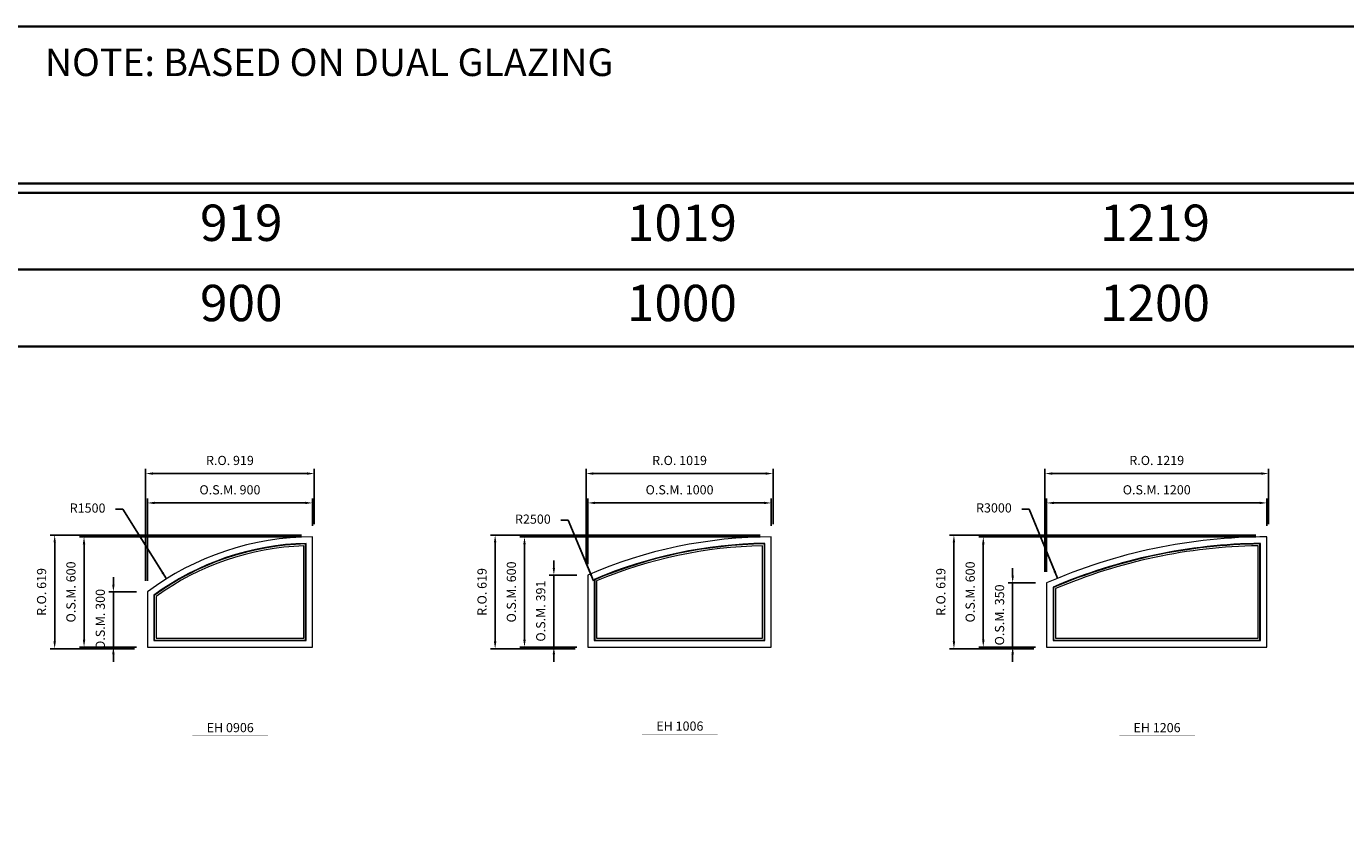
# Model space of a CAD drawing. Extents: x 46897 to 88766, y -6568 to 32413.
# Drawn here: x 61097 to 68286, y 28081 to 32413 of the extents above; entities that cross this region are included whole.
import ezdxf
from ezdxf.enums import TextEntityAlignment as Align

# ---------------------------------------------------------------- set-up
doc = ezdxf.new("R2010")
doc.units = 0
doc.header["$LTSCALE"] = 250
doc.header["$MEASUREMENT"] = 0
doc.header["$PDMODE"] = 3
doc.header["$PDSIZE"] = -2
doc.layers.get('0').update_dxf_attribs({"color": 5, "linetype": 'CONTINUOUS', "lineweight": 0})
doc.layers.get('DEFPOINTS').update_dxf_attribs({"color": 2, "linetype": 'CONTINUOUS', "lineweight": 0})
for name, color, linetype, lineweight in [('BORDER', 7, 'CONTINUOUS', 35), ('Dimensions', 2, 'CONTINUOUS', 0), ('FRAME', 7, 'CONTINUOUS', 0), ('GLASS', 6, 'CONTINUOUS', 0), ('GLAZING STOP', 1, 'CONTINUOUS', 0), ('TEXT', 7, 'CONTINUOUS', 0)]:
    doc.layers.add(name, color=color, linetype=linetype, lineweight=lineweight)
doc.styles.add('ROMANS', font='romans')
doc.styles.add('style1', font='ARIAL.TTF')
doc.dimstyles.new('LWDEC', dxfattribs={"dimscale": 20, "dimtxt": 2.5, "dimasz": 2, "dimexe": 1.25, "dimexo": 3, "dimgap": 2, "dimtad": 1, "dimtoh": 1, "dimdec": 0, "dimzin": 11, "dimdsep": 46, "dimtxsty": 'ROMANS', "dimcen": 0, "dimdle": 1.5, "dimazin": 0, "dimtfac": 1, "dimtdec": 0, "dimtix": 1, "dimtmove": 0, "dimatfit": 3, "dimfxl": 0, "dimtzin": 0, "dimarcsym": 0})
doc.dimstyles.new('LWDEC$4', dxfattribs={"dimscale": 20, "dimtxt": 2.5, "dimasz": 2, "dimexe": 1.25, "dimexo": 3, "dimgap": 2, "dimtad": 0, "dimtih": 1, "dimtoh": 1, "dimdec": 0, "dimzin": 9, "dimdsep": 46, "dimtxsty": 'ROMANS', "dimcen": 0, "dimdle": 1.5, "dimsd1": 1, "dimazin": 0, "dimtfac": 1, "dimtdec": 0, "dimtofl": 0, "dimtmove": 0, "dimatfit": 0, "dimfxl": 0, "dimtzin": 0, "dimarcsym": 0})

# ---------------------------------------------------------------- blocks, each defined once
blk = doc.blocks.new('*D923')
at = {"layer": 'DEFPOINTS', "color": 0}
for p in [(61860.5, 29403.5), (62656.6, 28132.2)]:
    blk.add_point(p, dxfattribs=at)
at = {"layer": 'Dimensions', "color": 2, "lineweight": -2}
for p, q in [((61623, 29782.8), (61583, 29782.8)), ((61839.3, 29437.4), (61623, 29782.8)), ((61860.5, 29403.5), (61623, 29782.8))]:
    blk.add_line(p, q, dxfattribs=at)
at = {"layer": 'Dimensions', "color": 2}
blk.add_solid([(61844.9, 29441), (61833.6, 29433.9), (61860.5, 29403.5)], dxfattribs=at)
at = {"layer": 'Dimensions', "color": 0, "insert": (61431.1, 29782.8), "char_height": 50, "attachment_point": 5, "style": 'ROMANS'}
blk.add_mtext('R1500', dxfattribs=at)
blk = doc.blocks.new('*D924')
at = {"layer": 'DEFPOINTS', "color": 0}
for p in [(62656.6, 29817.2), (62656.6, 29632.2), (61756.6, 29332.2)]:
    blk.add_point(p, dxfattribs=at)
at = {"layer": 'Dimensions', "color": 0, "lineweight": -2}
for p, q in [((61756.6, 29392.2), (61756.6, 29842.2)), ((62656.6, 29692.2), (62656.6, 29842.2))]:
    blk.add_line(p, q, dxfattribs=at)
at = {"layer": 'Dimensions', "color": 2, "lineweight": -2}
blk.add_line((61796.6, 29817.2), (62616.6, 29817.2), dxfattribs=at)
at = {"layer": 'Dimensions', "color": 2}
for points in [[(61796.6, 29823.9), (61796.6, 29810.6), (61756.6, 29817.2)], [(62616.6, 29823.9), (62616.6, 29810.6), (62656.6, 29817.2)]]:
    blk.add_solid(points, dxfattribs=at)
at = {"layer": 'Dimensions', "color": 0, "insert": (62206.6, 29882.2), "char_height": 50, "attachment_point": 5, "style": 'ROMANS'}
blk.add_mtext('O.S.M. 900', dxfattribs=at)
blk = doc.blocks.new('*D925')
at = {"layer": 'DEFPOINTS', "color": 0}
for p in [(61571.6, 29332.2), (61756.6, 29332.2), (61756.6, 29032.2)]:
    blk.add_point(p, dxfattribs=at)
at = {"layer": 'Dimensions', "color": 2, "lineweight": -2}
for p, q in [((61571.6, 29372.2), (61571.6, 29412.2)), ((61571.6, 29032.2), (61571.6, 29332.2)), ((61571.6, 28992.2), (61571.6, 28952.2))]:
    blk.add_line(p, q, dxfattribs=at)
at = {"layer": 'Dimensions', "color": 0, "lineweight": -2}
for p, q in [((61696.6, 29332.2), (61546.6, 29332.2)), ((61696.6, 29032.2), (61546.6, 29032.2))]:
    blk.add_line(p, q, dxfattribs=at)
at = {"layer": 'Dimensions', "color": 2}
for points in [[(61565, 29372.2), (61578.3, 29372.2), (61571.6, 29332.2)], [(61565, 28992.2), (61578.3, 28992.2), (61571.6, 29032.2)]]:
    blk.add_solid(points, dxfattribs=at)
at = {"layer": 'Dimensions', "color": 0, "insert": (61506.6, 29182.2), "char_height": 50, "attachment_point": 5, "rotation": 90, "style": 'ROMANS'}
blk.add_mtext('O.S.M. 300', dxfattribs=at)
blk = doc.blocks.new('*D926')
at = {"layer": 'DEFPOINTS', "color": 0}
for p in [(61411.6, 29632.2), (62656.6, 29632.2), (61756.6, 29032.2)]:
    blk.add_point(p, dxfattribs=at)
at = {"layer": 'Dimensions', "color": 0, "lineweight": -2}
for p, q in [((62596.6, 29632.2), (61386.6, 29632.2)), ((61696.6, 29032.2), (61386.6, 29032.2))]:
    blk.add_line(p, q, dxfattribs=at)
at = {"layer": 'Dimensions', "color": 2, "lineweight": -2}
blk.add_line((61411.6, 29072.2), (61411.6, 29592.2), dxfattribs=at)
at = {"layer": 'Dimensions', "color": 2}
for points in [[(61405, 29592.2), (61418.3, 29592.2), (61411.6, 29632.2)], [(61405, 29072.2), (61418.3, 29072.2), (61411.6, 29032.2)]]:
    blk.add_solid(points, dxfattribs=at)
at = {"layer": 'Dimensions', "color": 0, "insert": (61346.6, 29332.2), "char_height": 50, "attachment_point": 5, "rotation": 90, "style": 'ROMANS'}
blk.add_mtext('O.S.M. 600', dxfattribs=at)
blk = doc.blocks.new('*D927')
at = {"layer": 'DEFPOINTS', "color": 0}
for p in [(62666.1, 29977.2), (62666.1, 29641.7), (61747.1, 29332.2)]:
    blk.add_point(p, dxfattribs=at)
at = {"layer": 'Dimensions', "color": 0, "lineweight": -2}
for p, q in [((61747.1, 29392.2), (61747.1, 30002.2)), ((62666.1, 29701.7), (62666.1, 30002.2))]:
    blk.add_line(p, q, dxfattribs=at)
at = {"layer": 'Dimensions', "color": 2, "lineweight": -2}
blk.add_line((61787.1, 29977.2), (62626.1, 29977.2), dxfattribs=at)
at = {"layer": 'Dimensions', "color": 2}
for points in [[(61787.1, 29983.9), (61787.1, 29970.6), (61747.1, 29977.2)], [(62626.1, 29983.9), (62626.1, 29970.6), (62666.1, 29977.2)]]:
    blk.add_solid(points, dxfattribs=at)
at = {"layer": 'Dimensions', "color": 0, "insert": (62206.6, 30042.2), "char_height": 50, "attachment_point": 5, "style": 'ROMANS'}
blk.add_mtext('R.O. 919', dxfattribs=at)
blk = doc.blocks.new('*D928')
at = {"layer": 'DEFPOINTS', "color": 0}
for p in [(61251.6, 29641.7), (62656.6, 29641.7), (61747.1, 29022.7)]:
    blk.add_point(p, dxfattribs=at)
at = {"layer": 'Dimensions', "color": 0, "lineweight": -2}
for p, q in [((62596.6, 29641.7), (61226.6, 29641.7)), ((61687.1, 29022.7), (61226.6, 29022.7))]:
    blk.add_line(p, q, dxfattribs=at)
at = {"layer": 'Dimensions', "color": 2, "lineweight": -2}
blk.add_line((61251.6, 29062.7), (61251.6, 29601.7), dxfattribs=at)
at = {"layer": 'Dimensions', "color": 2}
for points in [[(61245, 29601.7), (61258.3, 29601.7), (61251.6, 29641.7)], [(61245, 29062.7), (61258.3, 29062.7), (61251.6, 29022.7)]]:
    blk.add_solid(points, dxfattribs=at)
at = {"layer": 'Dimensions', "color": 0, "insert": (61186.6, 29332.2), "char_height": 50, "attachment_point": 5, "rotation": 90, "style": 'ROMANS'}
blk.add_mtext('R.O. 619', dxfattribs=at)
blk = doc.blocks.new('*D935')
at = {"layer": 'DEFPOINTS', "color": 0}
for p in [(64188.1, 29392.1), (65156.6, 27087.3)]:
    blk.add_point(p, dxfattribs=at)
at = {"layer": 'Dimensions', "color": 2, "lineweight": -2}
for p, q in [((64049.2, 29722.5), (64009.2, 29722.5)), ((64172.6, 29429), (64049.2, 29722.5)), ((64188.1, 29392.1), (64049.2, 29722.5))]:
    blk.add_line(p, q, dxfattribs=at)
at = {"layer": 'Dimensions', "color": 2}
blk.add_solid([(64178.7, 29431.6), (64166.5, 29426.4), (64188.1, 29392.1)], dxfattribs=at)
at = {"layer": 'Dimensions', "color": 0, "insert": (63857.3, 29722.5), "char_height": 50, "attachment_point": 5, "style": 'ROMANS'}
blk.add_mtext('R2500', dxfattribs=at)
blk = doc.blocks.new('*D936')
at = {"layer": 'DEFPOINTS', "color": 0}
for p in [(65156.6, 29817.2), (65156.6, 29632.2), (64156.6, 29423.5)]:
    blk.add_point(p, dxfattribs=at)
at = {"layer": 'Dimensions', "color": 0, "lineweight": -2}
for p, q in [((64156.6, 29483.5), (64156.6, 29842.2)), ((65156.6, 29692.2), (65156.6, 29842.2))]:
    blk.add_line(p, q, dxfattribs=at)
at = {"layer": 'Dimensions', "color": 2, "lineweight": -2}
blk.add_line((64196.6, 29817.2), (65116.6, 29817.2), dxfattribs=at)
at = {"layer": 'Dimensions', "color": 2}
for points in [[(64196.6, 29823.9), (64196.6, 29810.6), (64156.6, 29817.2)], [(65116.6, 29823.9), (65116.6, 29810.6), (65156.6, 29817.2)]]:
    blk.add_solid(points, dxfattribs=at)
at = {"layer": 'Dimensions', "color": 0, "insert": (64656.6, 29882.2), "char_height": 50, "attachment_point": 5, "style": 'ROMANS'}
blk.add_mtext('O.S.M. 1000', dxfattribs=at)
blk = doc.blocks.new('*D937')
at = {"layer": 'DEFPOINTS', "color": 0}
for p in [(63971.6, 29423.5), (64156.6, 29423.5), (64156.6, 29032.2)]:
    blk.add_point(p, dxfattribs=at)
at = {"layer": 'Dimensions', "color": 2, "lineweight": -2}
for p, q in [((63971.6, 29463.5), (63971.6, 29503.5)), ((63971.6, 29032.2), (63971.6, 29423.5)), ((63971.6, 28992.2), (63971.6, 28952.2))]:
    blk.add_line(p, q, dxfattribs=at)
at = {"layer": 'Dimensions', "color": 0, "lineweight": -2}
for p, q in [((64096.6, 29423.5), (63946.6, 29423.5)), ((64096.6, 29032.2), (63946.6, 29032.2))]:
    blk.add_line(p, q, dxfattribs=at)
at = {"layer": 'Dimensions', "color": 2}
for points in [[(63965, 29463.5), (63978.3, 29463.5), (63971.6, 29423.5)], [(63965, 28992.2), (63978.3, 28992.2), (63971.6, 29032.2)]]:
    blk.add_solid(points, dxfattribs=at)
at = {"layer": 'Dimensions', "color": 0, "insert": (63906.6, 29227.9), "char_height": 50, "attachment_point": 5, "rotation": 90, "style": 'ROMANS'}
blk.add_mtext('O.S.M. 391', dxfattribs=at)
blk = doc.blocks.new('*D938')
at = {"layer": 'DEFPOINTS', "color": 0}
for p in [(63811.6, 29632.2), (65156.6, 29632.2), (64156.6, 29032.2)]:
    blk.add_point(p, dxfattribs=at)
at = {"layer": 'Dimensions', "color": 0, "lineweight": -2}
for p, q in [((65096.6, 29632.2), (63786.6, 29632.2)), ((64096.6, 29032.2), (63786.6, 29032.2))]:
    blk.add_line(p, q, dxfattribs=at)
at = {"layer": 'Dimensions', "color": 2, "lineweight": -2}
blk.add_line((63811.6, 29072.2), (63811.6, 29592.2), dxfattribs=at)
at = {"layer": 'Dimensions', "color": 2}
for points in [[(63805, 29592.2), (63818.3, 29592.2), (63811.6, 29632.2)], [(63805, 29072.2), (63818.3, 29072.2), (63811.6, 29032.2)]]:
    blk.add_solid(points, dxfattribs=at)
at = {"layer": 'Dimensions', "color": 0, "insert": (63746.6, 29332.2), "char_height": 50, "attachment_point": 5, "rotation": 90, "style": 'ROMANS'}
blk.add_mtext('O.S.M. 600', dxfattribs=at)
blk = doc.blocks.new('*D939')
at = {"layer": 'DEFPOINTS', "color": 0}
for p in [(65166.1, 29977.2), (65166.1, 29641.7), (64147.1, 29423.5)]:
    blk.add_point(p, dxfattribs=at)
at = {"layer": 'Dimensions', "color": 0, "lineweight": -2}
for p, q in [((64147.1, 29483.5), (64147.1, 30002.2)), ((65166.1, 29701.7), (65166.1, 30002.2))]:
    blk.add_line(p, q, dxfattribs=at)
at = {"layer": 'Dimensions', "color": 2, "lineweight": -2}
blk.add_line((64187.1, 29977.2), (65126.1, 29977.2), dxfattribs=at)
at = {"layer": 'Dimensions', "color": 2}
for points in [[(64187.1, 29983.9), (64187.1, 29970.6), (64147.1, 29977.2)], [(65126.1, 29983.9), (65126.1, 29970.6), (65166.1, 29977.2)]]:
    blk.add_solid(points, dxfattribs=at)
at = {"layer": 'Dimensions', "color": 0, "insert": (64656.6, 30042.2), "char_height": 50, "attachment_point": 5, "style": 'ROMANS'}
blk.add_mtext('R.O. 1019', dxfattribs=at)
blk = doc.blocks.new('*D940')
at = {"layer": 'DEFPOINTS', "color": 0}
for p in [(63651.6, 29641.7), (65156.6, 29641.7), (64147.1, 29022.7)]:
    blk.add_point(p, dxfattribs=at)
at = {"layer": 'Dimensions', "color": 0, "lineweight": -2}
for p, q in [((65096.6, 29641.7), (63626.6, 29641.7)), ((64087.1, 29022.7), (63626.6, 29022.7))]:
    blk.add_line(p, q, dxfattribs=at)
at = {"layer": 'Dimensions', "color": 2, "lineweight": -2}
blk.add_line((63651.6, 29062.7), (63651.6, 29601.7), dxfattribs=at)
at = {"layer": 'Dimensions', "color": 2}
for points in [[(63645, 29601.7), (63658.3, 29601.7), (63651.6, 29641.7)], [(63645, 29062.7), (63658.3, 29062.7), (63651.6, 29022.7)]]:
    blk.add_solid(points, dxfattribs=at)
at = {"layer": 'Dimensions', "color": 0, "insert": (63586.6, 29332.2), "char_height": 50, "attachment_point": 5, "rotation": 90, "style": 'ROMANS'}
blk.add_mtext('R.O. 619', dxfattribs=at)
blk = doc.blocks.new('*D947')
at = {"layer": 'DEFPOINTS', "color": 0}
for p in [(66716.2, 29407), (67856.6, 26632.2)]:
    blk.add_point(p, dxfattribs=at)
at = {"layer": 'Dimensions', "color": 2, "lineweight": -2}
for p, q in [((66561.3, 29783.7), (66521.3, 29783.7)), ((66700.9, 29444), (66561.3, 29783.7)), ((66716.2, 29407), (66561.3, 29783.7))]:
    blk.add_line(p, q, dxfattribs=at)
at = {"layer": 'Dimensions', "color": 2}
blk.add_solid([(66707.1, 29446.5), (66694.8, 29441.5), (66716.2, 29407)], dxfattribs=at)
at = {"layer": 'Dimensions', "color": 0, "insert": (66369.4, 29783.7), "char_height": 50, "attachment_point": 5, "style": 'ROMANS'}
blk.add_mtext('R3000', dxfattribs=at)
blk = doc.blocks.new('*D948')
at = {"layer": 'DEFPOINTS', "color": 0}
for p in [(67856.6, 29817.2), (67856.6, 29632.2), (66656.6, 29381.8)]:
    blk.add_point(p, dxfattribs=at)
at = {"layer": 'Dimensions', "color": 0, "lineweight": -2}
for p, q in [((66656.6, 29441.8), (66656.6, 29842.2)), ((67856.6, 29692.2), (67856.6, 29842.2))]:
    blk.add_line(p, q, dxfattribs=at)
at = {"layer": 'Dimensions', "color": 2, "lineweight": -2}
blk.add_line((66696.6, 29817.2), (67816.6, 29817.2), dxfattribs=at)
at = {"layer": 'Dimensions', "color": 2}
for points in [[(66696.6, 29823.9), (66696.6, 29810.6), (66656.6, 29817.2)], [(67816.6, 29823.9), (67816.6, 29810.6), (67856.6, 29817.2)]]:
    blk.add_solid(points, dxfattribs=at)
at = {"layer": 'Dimensions', "color": 0, "insert": (67256.6, 29882.2), "char_height": 50, "attachment_point": 5, "style": 'ROMANS'}
blk.add_mtext('O.S.M. 1200', dxfattribs=at)
blk = doc.blocks.new('*D949')
at = {"layer": 'DEFPOINTS', "color": 0}
for p in [(66471.6, 29381.8), (66656.6, 29381.8), (66656.6, 29032.2)]:
    blk.add_point(p, dxfattribs=at)
at = {"layer": 'Dimensions', "color": 2, "lineweight": -2}
for p, q in [((66471.6, 29421.8), (66471.6, 29461.8)), ((66471.6, 29032.2), (66471.6, 29381.8)), ((66471.6, 28992.2), (66471.6, 28952.2))]:
    blk.add_line(p, q, dxfattribs=at)
at = {"layer": 'Dimensions', "color": 0, "lineweight": -2}
for p, q in [((66596.6, 29381.8), (66446.6, 29381.8)), ((66596.6, 29032.2), (66446.6, 29032.2))]:
    blk.add_line(p, q, dxfattribs=at)
at = {"layer": 'Dimensions', "color": 2}
for points in [[(66465, 29421.8), (66478.3, 29421.8), (66471.6, 29381.8)], [(66465, 28992.2), (66478.3, 28992.2), (66471.6, 29032.2)]]:
    blk.add_solid(points, dxfattribs=at)
at = {"layer": 'Dimensions', "color": 0, "insert": (66406.6, 29207), "char_height": 50, "attachment_point": 5, "rotation": 90, "style": 'ROMANS'}
blk.add_mtext('O.S.M. 350', dxfattribs=at)
blk = doc.blocks.new('*D950')
at = {"layer": 'DEFPOINTS', "color": 0}
for p in [(66311.6, 29632.2), (67856.6, 29632.2), (66656.6, 29032.2)]:
    blk.add_point(p, dxfattribs=at)
at = {"layer": 'Dimensions', "color": 0, "lineweight": -2}
for p, q in [((67796.6, 29632.2), (66286.6, 29632.2)), ((66596.6, 29032.2), (66286.6, 29032.2))]:
    blk.add_line(p, q, dxfattribs=at)
at = {"layer": 'Dimensions', "color": 2, "lineweight": -2}
blk.add_line((66311.6, 29072.2), (66311.6, 29592.2), dxfattribs=at)
at = {"layer": 'Dimensions', "color": 2}
for points in [[(66305, 29592.2), (66318.3, 29592.2), (66311.6, 29632.2)], [(66305, 29072.2), (66318.3, 29072.2), (66311.6, 29032.2)]]:
    blk.add_solid(points, dxfattribs=at)
at = {"layer": 'Dimensions', "color": 0, "insert": (66246.6, 29332.2), "char_height": 50, "attachment_point": 5, "rotation": 90, "style": 'ROMANS'}
blk.add_mtext('O.S.M. 600', dxfattribs=at)
blk = doc.blocks.new('*D951')
at = {"layer": 'DEFPOINTS', "color": 0}
for p in [(67866.1, 29977.2), (67866.1, 29641.7), (66647.1, 29381.8)]:
    blk.add_point(p, dxfattribs=at)
at = {"layer": 'Dimensions', "color": 0, "lineweight": -2}
for p, q in [((66647.1, 29441.8), (66647.1, 30002.2)), ((67866.1, 29701.7), (67866.1, 30002.2))]:
    blk.add_line(p, q, dxfattribs=at)
at = {"layer": 'Dimensions', "color": 2, "lineweight": -2}
blk.add_line((66687.1, 29977.2), (67826.1, 29977.2), dxfattribs=at)
at = {"layer": 'Dimensions', "color": 2}
for points in [[(66687.1, 29983.9), (66687.1, 29970.6), (66647.1, 29977.2)], [(67826.1, 29983.9), (67826.1, 29970.6), (67866.1, 29977.2)]]:
    blk.add_solid(points, dxfattribs=at)
at = {"layer": 'Dimensions', "color": 0, "insert": (67256.6, 30042.2), "char_height": 50, "attachment_point": 5, "style": 'ROMANS'}
blk.add_mtext('R.O. 1219', dxfattribs=at)
blk = doc.blocks.new('*D952')
at = {"layer": 'DEFPOINTS', "color": 0}
for p in [(66151.6, 29641.7), (67856.6, 29641.7), (66647.1, 29022.7)]:
    blk.add_point(p, dxfattribs=at)
at = {"layer": 'Dimensions', "color": 0, "lineweight": -2}
for p, q in [((67796.6, 29641.7), (66126.6, 29641.7)), ((66587.1, 29022.7), (66126.6, 29022.7))]:
    blk.add_line(p, q, dxfattribs=at)
at = {"layer": 'Dimensions', "color": 2, "lineweight": -2}
blk.add_line((66151.6, 29062.7), (66151.6, 29601.7), dxfattribs=at)
at = {"layer": 'Dimensions', "color": 2}
for points in [[(66145, 29601.7), (66158.3, 29601.7), (66151.6, 29641.7)], [(66145, 29062.7), (66158.3, 29062.7), (66151.6, 29022.7)]]:
    blk.add_solid(points, dxfattribs=at)
at = {"layer": 'Dimensions', "color": 0, "insert": (66086.6, 29332.2), "char_height": 50, "attachment_point": 5, "rotation": 90, "style": 'ROMANS'}
blk.add_mtext('R.O. 619', dxfattribs=at)
blk = doc.blocks.new('label1')
at = {"const_width": 2}
blk.add_lwpolyline([(-206, 0), (206, 0)], dxfattribs=at)
at = {"linetype": 'Continuous', "style": 'style1'}
blk.add_attdef('LABEL', text='', height=50, dxfattribs=at).set_placement((0, 20), align=Align.CENTER)

msp = doc.modelspace()

# ---------------------------------------------------------------- linework, layer by layer
at = {"layer": 'BORDER'}
for p, q in [((88766.2, 31507.5), (46897.3, 31507.5)), ((88766.2, 31088.9), (47315.9, 31088.9)), ((88766.2, 30670.3), (47734.5, 30670.3))]:
    msp.add_line(p, q, dxfattribs=at)
msp.add_lwpolyline([(88766.2, 31557.5), (46897.3, 31557.5), (46897.3, 32413.4), (88766.2, 32413.4)], close=True, dxfattribs=at)
at = {"layer": 'FRAME'}
for points in [[(61756.6, 29032.2), (62656.6, 29032.2), (62656.6, 29632.2, 0.162278), (61756.6, 29332.2, 3), (61756.6, 29332.2), (61756.6, 29032.2)], [(64156.6, 29032.2), (65156.6, 29032.2), (65156.6, 29632.2, 0.103244), (64156.6, 29423.5, 4.791288), (64156.6, 29423.5), (64156.6, 29032.2)], [(66656.6, 29032.2), (67856.6, 29032.2), (67856.6, 29632.2, 0.103244), (66656.6, 29381.8, 4.791288), (66656.6, 29381.8), (66656.6, 29032.2)], [(61791.6, 29067.2), (62621.6, 29067.2), (62621.6, 29596.8, 0.153109), (61791.6, 29314.6, 3.060544), (61791.6, 29314.6), (61791.6, 29067.2)], [(64191.6, 29067.2), (65121.6, 29067.2), (65121.6, 29597, 0.097316), (64191.6, 29400.5, 4.904932), (64191.6, 29400.5), (64191.6, 29067.2)], [(66691.6, 29067.2), (67821.6, 29067.2), (67821.6, 29597, 0.098314), (66691.6, 29358.8, 4.885439), (66691.6, 29358.8), (66691.6, 29067.2)]]:
    msp.add_lwpolyline(points, format="xyb", dxfattribs=at)
at = {"layer": 'GLASS'}
for points in [[(61794.6, 29070.2), (62618.6, 29070.2), (62618.6, 29593.7, 0.152305), (61794.6, 29313.1, 3.065948), (61794.6, 29313.1), (61794.6, 29070.2)], [(64194.6, 29070.2), (65118.6, 29070.2), (65118.6, 29593.9, 0.0968), (64194.6, 29398.5, 4.915046), (64194.6, 29398.5), (64194.6, 29070.2)], [(66694.6, 29070.2), (67818.6, 29070.2), (67818.6, 29594, 0.097887), (66694.6, 29356.8, 4.893765), (66694.6, 29356.8), (66694.6, 29070.2)]]:
    msp.add_lwpolyline(points, format="xyb", dxfattribs=at)
at = {"layer": 'GLAZING STOP'}
for points in [[(61804.6, 29080.2), (62608.6, 29080.2), (62608.6, 29583.4, 0.149604), (61804.6, 29308, 3.08422), (61804.6, 29308), (61804.6, 29080.2)], [(64204.6, 29080.2), (65108.6, 29080.2), (65108.6, 29583.8, 0.095075), (64204.6, 29391.9, 4.949208), (64204.6, 29391.9), (64204.6, 29080.2)], [(66704.6, 29080.2), (67808.6, 29080.2), (67808.6, 29583.8, 0.096456), (66704.6, 29350.2, 4.921823), (66704.6, 29350.2), (66704.6, 29080.2)]]:
    msp.add_lwpolyline(points, format="xyb", dxfattribs=at)

# ---------------------------------------------------------------- block references
at = {"layer": 'TEXT', "linetype": 'Continuous'}
for p, values in [((62208.3, 28548.2), {'LABEL': 'EH 0906'}), ((64658.3, 28556.4), {'LABEL': 'EH 1006'}), ((67258.3, 28548.2), {'LABEL': 'EH 1206'})]:
    msp.add_blockref('label1', p, dxfattribs=at).add_auto_attribs(values)

# ---------------------------------------------------------------- texts
at = {"layer": 'BORDER', "style": 'style1'}
msp.add_text('NOTE: BASED ON DUAL GLAZING ', height=150, dxfattribs=at).set_placement((61198.2, 32142.9))
for s, p in [('919', (62268.3, 31317.8)), ('1019', (64669.2, 31317.8)), ('1219', (67247, 31317.8)), ('900', (62268.3, 30880.8)), ('1000', (64669.2, 30880.8)), ('1200', (67247, 30880.8))]:
    msp.add_text(s, height=198, dxfattribs=at).set_placement(p, align=Align.MIDDLE)

# ---------------------------------------------------------------- dimensions: what is measured, and where the dimension line sits
at = {"layer": 'Dimensions'}
for base, p1, p2, text, picture, middle in [((62666.1, 29977.2), (61747.1, 29332.2), (62666.1, 29641.7), 'R.O. <>', '*D927', (62206.6, 30042.2)), ((65166.1, 29977.2), (64147.1, 29423.5), (65166.1, 29641.7), 'R.O. <>', '*D939', (64656.6, 30042.2)), ((67866.1, 29977.2), (66647.1, 29381.8), (67866.1, 29641.7), 'R.O. <>', '*D951', (67256.6, 30042.2)), ((62656.6, 29817.2), (61756.6, 29332.2), (62656.6, 29632.2), 'O.S.M. <>', '*D924', (62206.6, 29882.2)), ((65156.6, 29817.2), (64156.6, 29423.5), (65156.6, 29632.2), 'O.S.M. <>', '*D936', (64656.6, 29882.2)), ((67856.6, 29817.2), (66656.6, 29381.8), (67856.6, 29632.2), 'O.S.M. <>', '*D948', (67256.6, 29882.2))]:
    dim = msp.add_linear_dim(base=base, p1=p1, p2=p2, text=text, dimstyle='LWDEC', override={"dimclrd": 2}, dxfattribs=at)
    dim.commit()
    dim.dimension.update_dxf_attribs({"geometry": picture, "text_midpoint": middle})
for center, mpoint, picture, middle in [((62656.6, 28132.2), (61860.5, 29403.5), '*D923', (61431.1, 29782.8)), ((67856.6, 26632.2), (66716.2, 29407), '*D947', (66369.4, 29783.7)), ((65156.6, 27087.3), (64188.1, 29392.1), '*D935', (63857.3, 29722.5))]:
    dim = msp.add_radius_dim(center=center, mpoint=mpoint, dimstyle='LWDEC$4', override={"dimclrd": 2}, dxfattribs=at)
    dim.commit()
    dim.dimension.update_dxf_attribs({"geometry": picture, "text_midpoint": middle, "dimtype": 164})
for base, p1, p2, text, picture, middle in [((61251.6, 29641.7), (61747.1, 29022.7), (62656.6, 29641.7), 'R.O. <>', '*D928', (61186.6, 29332.2)), ((61411.6, 29632.2), (61756.6, 29032.2), (62656.6, 29632.2), 'O.S.M. <>', '*D926', (61346.6, 29332.2)), ((63651.6, 29641.7), (64147.1, 29022.7), (65156.6, 29641.7), 'R.O. <>', '*D940', (63586.6, 29332.2)), ((63811.6, 29632.2), (64156.6, 29032.2), (65156.6, 29632.2), 'O.S.M. <>', '*D938', (63746.6, 29332.2)), ((66151.6, 29641.7), (66647.1, 29022.7), (67856.6, 29641.7), 'R.O. <>', '*D952', (66086.6, 29332.2)), ((66311.6, 29632.2), (66656.6, 29032.2), (67856.6, 29632.2), 'O.S.M. <>', '*D950', (66246.6, 29332.2)), ((63971.6, 29423.5), (64156.6, 29032.2), (64156.6, 29423.5), 'O.S.M. <>', '*D937', (63906.6, 29227.9)), ((61571.6, 29332.2), (61756.6, 29032.2), (61756.6, 29332.2), 'O.S.M. <>', '*D925', (61506.6, 29182.2)), ((66471.6, 29381.8), (66656.6, 29032.2), (66656.6, 29381.8), 'O.S.M. <>', '*D949', (66406.6, 29207))]:
    dim = msp.add_linear_dim(base=base, p1=p1, p2=p2, angle=90, text=text, dimstyle='LWDEC', override={"dimclrd": 2}, dxfattribs=at)
    dim.commit()
    dim.dimension.update_dxf_attribs({"geometry": picture, "text_midpoint": middle})

doc.saveas('drawing.dxf')
